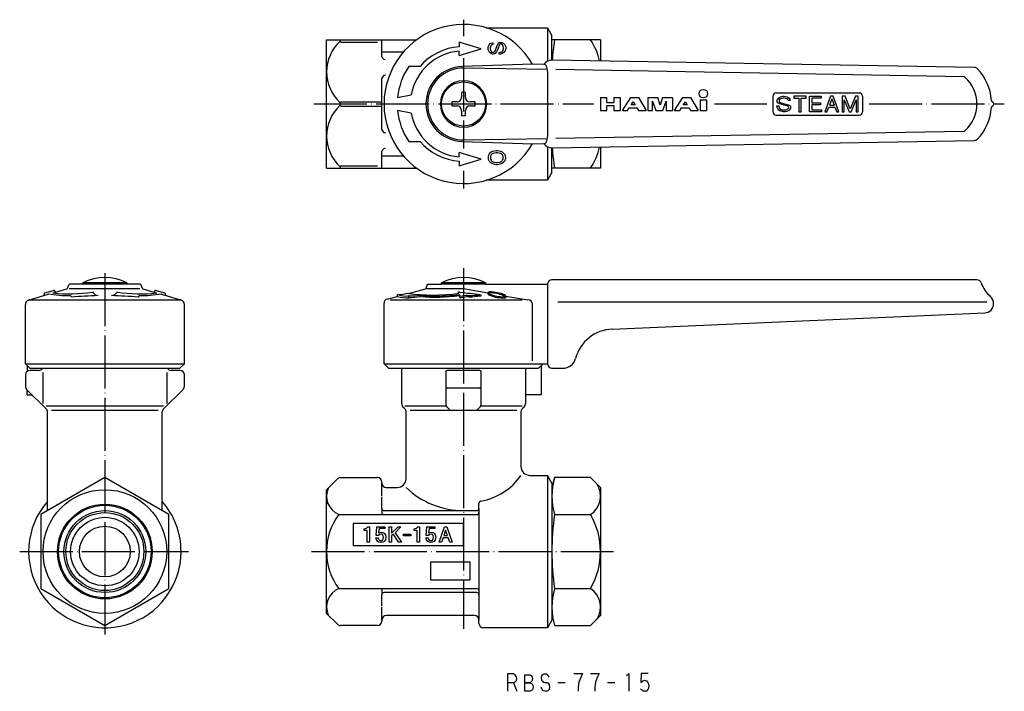
# Model space of a CAD drawing. Units: millimetres. Extents: x -100 to 122, y -32 to 120.
import ezdxf

# ---------------------------------------------------------------- set-up
doc = ezdxf.new("R2010")
doc.units = ezdxf.units.MM
doc.linetypes.add('DOT_CENTER', pattern=[14, 12, -1, 0, -1])
doc.linetypes.add('PHANTOM', pattern=[13, 10, -1, 0, -1, 0, -1])
doc.layers.add('1', color=7, linetype='Continuous')

msp = doc.modelspace()

# ---------------------------------------------------------------- linework, layer by layer
at = {"layer": '1', "color": 4, "linetype": 'DOT_CENTER'}
for p, q in [((0, 120.36), (0, 116.61)), ((0, 111.62), (0, 91.24)), ((-33.9, 101.29), (29.44, 101.29)), ((56.84, 101.29), (68.62, 101.29)), ((91.81, 101.29), (122.41, 101.29)), ((0, 86.18), (0, 82.2)), ((-81.19, 63.02), (-81.19, -18.77)), ((0, 64.14), (0, -17.45)), ((-100.47, 0), (-62.23, 0)), ((-34.38, 0), (33.92, 0))]:
    msp.add_line(p, q, dxfattribs=at)
at = {"layer": '1', "color": 3, "linetype": 'Continuous'}
for p, q in [((5.14, 118.54), (14.46, 118.54)), ((14.46, 118.54), (17.55, 118.54)), ((17.55, 118.54), (18.99, 118.54)), ((18.99, 118.54), (18.99, 110.95)), ((18.99, 118.54), (20, 116.79)), ((20, 111.21), (20, 116.79)), ((-31, 115.79), (-27.84, 115.79)), ((-31, 86.79), (-31, 115.79)), ((-27.84, 115.79), (-10.67, 115.79)), ((-27.84, 115.29), (-19.5, 115.29)), ((-18.5, 112.04), (-18.5, 115.79)), ((-1, 115.25), (-1, 114.25)), ((4, 113.75), (-1, 115.25)), ((-1, 112.25), (4, 113.75)), ((5.54, 113.99), (5.59, 114.23)), ((5.54, 113.75), (5.54, 113.99)), ((5.59, 113.51), (5.54, 113.75)), ((5.59, 114.23), (5.69, 114.51)), ((5.69, 114.51), (5.79, 114.71)), ((5.79, 114.71), (6.04, 114.95)), ((6.04, 114.95), (6.29, 115.07)), ((6.09, 114.23), (6.04, 113.99)), ((6.04, 113.99), (6.04, 113.79)), ((6.04, 113.79), (6.09, 113.55)), ((6.19, 114.47), (6.09, 114.23)), ((6.39, 114.67), (6.19, 114.47)), ((6.29, 115.07), (6.64, 115.15)), ((6.64, 114.75), (6.39, 114.67)), ((6.64, 115.15), (6.64, 114.75)), ((7.19, 113.35), (7.54, 114.31)), ((7.54, 114.31), (7.74, 114.79)), ((7.84, 113.95), (7.69, 113.51)), ((7.74, 114.79), (7.84, 114.99)), ((7.84, 114.99), (7.94, 115.11)), ((8.04, 114.55), (7.84, 113.95)), ((7.94, 115.11), (8.09, 115.19)), ((8.14, 114.75), (8.04, 114.55)), ((8.09, 115.19), (8.34, 115.23)), ((8.24, 114.83), (8.14, 114.75)), ((8.44, 114.87), (8.24, 114.83)), ((8.34, 115.23), (8.64, 115.19)), ((8.59, 114.83), (8.44, 114.87)), ((8.79, 114.71), (8.59, 114.83)), ((8.64, 115.19), (8.89, 115.11)), ((8.89, 114.55), (8.79, 114.71)), ((8.89, 115.11), (9.09, 114.99)), ((8.99, 114.31), (8.89, 114.55)), ((9.04, 113.99), (8.99, 114.31)), ((8.99, 113.55), (9.04, 113.79)), ((9.04, 113.79), (9.04, 113.99)), ((9.09, 114.99), (9.29, 114.79)), ((9.29, 114.79), (9.44, 114.51)), ((9.44, 114.51), (9.54, 114.19)), ((9.54, 113.83), (9.49, 113.63)), ((9.54, 114.19), (9.54, 113.91)), ((9.54, 113.91), (9.54, 113.83)), ((20.6, 115.79), (20, 115.79)), ((28.76, 115.79), (20.6, 115.79)), ((31, 115.79), (28.76, 115.79)), ((31, 115.79), (31, 111.02)), ((-13.65, 113.02), (-18.5, 113.02)), ((-1, 112.25), (-1, 113.25)), ((5.69, 113.27), (5.59, 113.51)), ((5.79, 113.11), (5.69, 113.27)), ((6.04, 112.87), (5.79, 113.11)), ((6.29, 112.71), (6.04, 112.87)), ((6.09, 113.55), (6.19, 113.31)), ((6.19, 113.31), (6.29, 113.19)), ((6.29, 113.19), (6.49, 113.03)), ((6.44, 112.63), (6.29, 112.71)), ((6.59, 112.59), (6.44, 112.63)), ((6.49, 113.03), (6.69, 112.99)), ((6.69, 112.59), (6.59, 112.59)), ((6.69, 112.99), (6.79, 112.99)), ((6.94, 112.63), (6.69, 112.59)), ((6.79, 112.99), (6.99, 113.07)), ((7.19, 112.75), (6.94, 112.63)), ((6.99, 113.07), (7.19, 113.35)), ((7.49, 113.11), (7.19, 112.75)), ((7.69, 113.51), (7.49, 113.11)), ((8.04, 112.95), (8.39, 112.99)), ((8.04, 112.55), (8.04, 112.95)), ((8.39, 112.59), (8.04, 112.55)), ((8.39, 112.99), (8.64, 113.07)), ((8.74, 112.71), (8.39, 112.59)), ((8.64, 113.07), (8.84, 113.23)), ((9.09, 112.91), (8.74, 112.71)), ((8.84, 113.23), (8.94, 113.39)), ((8.94, 113.39), (8.99, 113.55)), ((9.29, 113.11), (9.09, 112.91)), ((9.39, 113.31), (9.29, 113.11)), ((9.49, 113.63), (9.39, 113.31)), ((-9.84, 109.79), (-12.36, 109.79)), ((15.59, 110.29), (-0.27, 109.79)), ((18.97, 109.1), (0.14, 109.42)), ((18.2, 110.24), (15.59, 110.29)), ((115.64, 109.54), (20.09, 111.21)), ((-18.5, 101.29), (-18.5, 107.15)), ((19, 108.71), (19, 93.86)), ((113.25, 107.45), (20.88, 109.06)), ((-14.92, 102.79), (-11.82, 103.34)), ((-0.45, 103.9), (-0.45, 102.74)), ((0.45, 102.74), (0.45, 103.9)), ((31, 102.73), (31, 99.85)), ((31, 102.73), (32.44, 102.73)), ((32.44, 101.65), (32.44, 102.73)), ((34.03, 102.73), (34.03, 101.65)), ((34.03, 102.73), (35.47, 102.73)), ((35.47, 102.73), (35.47, 99.85)), ((35.97, 99.85), (37.85, 102.73)), ((37.85, 102.73), (39.58, 102.73)), ((39.58, 102.73), (41.31, 99.85)), ((41.74, 102.73), (41.74, 99.85)), ((41.74, 102.73), (43.97, 102.73)), ((44.51, 101), (43.97, 102.73)), ((45.05, 102.73), (44.51, 101)), ((45.05, 102.73), (47.29, 102.73)), ((47.29, 102.73), (47.29, 99.85)), ((47.79, 99.85), (49.67, 102.73)), ((49.67, 102.73), (51.4, 102.73)), ((51.4, 102.73), (53.13, 99.85)), ((70, 103.09), (70, 99.49)), ((70.7, 103.79), (89.6, 103.79)), ((71.11, 102.38), (71.3, 102.6)), ((71.3, 102.6), (71.57, 102.82)), ((71.57, 102.82), (71.76, 102.91)), ((71.76, 102.91), (72.04, 102.99)), ((72.08, 102.55), (71.81, 102.47)), ((72.04, 102.99), (72.31, 103.04)), ((72.36, 102.6), (72.08, 102.55)), ((72.31, 103.04), (72.59, 103.04)), ((72.59, 102.6), (72.36, 102.6)), ((72.59, 103.04), (72.87, 102.99)), ((72.87, 102.55), (72.59, 102.6)), ((72.87, 102.99), (73.19, 102.91)), ((73.15, 102.47), (72.87, 102.55)), ((73.19, 102.91), (73.42, 102.82)), ((73.42, 102.82), (73.7, 102.6)), ((73.7, 102.6), (73.84, 102.38)), ((77.59, 103.04), (74.77, 103.04)), ((74.77, 103.04), (74.77, 102.6)), ((74.77, 102.6), (75.92, 102.6)), ((75.92, 102.6), (75.92, 99.51)), ((76.43, 99.51), (76.43, 102.6)), ((76.43, 102.6), (77.59, 102.6)), ((77.59, 102.6), (77.59, 103.04)), ((78.33, 99.51), (78.33, 103.04)), ((78.33, 103.04), (80.96, 103.04)), ((80.96, 102.6), (78.84, 102.6)), ((78.84, 102.6), (78.84, 101.54)), ((80.96, 103.04), (80.96, 102.6)), ((83.09, 103.04), (81.75, 99.51)), ((83.64, 103.04), (83.09, 103.04)), ((84.99, 99.51), (83.64, 103.04)), ((86.37, 103.04), (85.73, 103.04)), ((85.73, 103.04), (85.73, 99.51)), ((87.53, 100.22), (86.37, 103.04)), ((88.69, 103.04), (87.53, 100.22)), ((89.33, 103.04), (88.69, 103.04)), ((89.33, 99.51), (89.33, 103.04)), ((90.3, 103.09), (90.3, 99.49)), ((-27.84, 101.79), (-18.5, 101.79)), ((-27.84, 100.79), (-18.5, 100.79)), ((-18.5, 95.43), (-18.5, 101.29)), ((-1.45, 101.74), (-2.61, 101.74)), ((-2.61, 100.84), (-1.45, 100.84)), ((2.61, 101.74), (1.45, 101.74)), ((1.45, 100.84), (2.61, 100.84)), ((32.44, 101.65), (34.03, 101.65)), ((32.44, 99.85), (32.44, 100.93)), ((32.44, 100.93), (34.03, 100.93)), ((34.03, 100.93), (34.03, 99.85)), ((37.13, 99.85), (37.5, 100.42)), ((37.5, 100.42), (39.23, 100.42)), ((37.92, 101.07), (38.4, 101.81)), ((38.84, 101.07), (37.92, 101.07)), ((38.4, 101.81), (38.84, 101.07)), ((39.23, 100.42), (39.58, 99.85)), ((42.75, 99.85), (42.75, 101.94)), ((42.75, 101.94), (43.54, 99.85)), ((45.13, 99.85), (45.85, 101.94)), ((45.85, 101.94), (45.85, 99.85)), ((48.95, 99.85), (49.32, 100.42)), ((49.32, 100.42), (51.05, 100.42)), ((49.74, 101.07), (50.22, 101.81)), ((50.66, 101.07), (49.74, 101.07)), ((50.22, 101.81), (50.66, 101.07)), ((51.05, 100.42), (51.4, 99.85)), ((53.56, 102.23), (53.56, 99.85)), ((53.56, 102.23), (55, 102.23)), ((55, 102.23), (55, 99.85)), ((70.97, 100.53), (70.93, 100.84)), ((70.93, 100.84), (71.39, 100.84)), ((70.97, 102.11), (71.02, 102.24)), ((70.97, 102.02), (70.97, 102.11)), ((71.02, 101.8), (70.97, 102.02)), ((71.11, 100.22), (70.97, 100.53)), ((71.02, 102.24), (71.11, 102.38)), ((71.16, 101.58), (71.02, 101.8)), ((71.57, 101.32), (71.16, 101.58)), ((71.39, 100.84), (71.44, 100.53)), ((71.48, 102.2), (71.44, 102.02)), ((71.44, 102.02), (71.44, 101.94)), ((71.44, 101.94), (71.53, 101.76)), ((71.44, 100.53), (71.53, 100.31)), ((71.67, 102.38), (71.48, 102.2)), ((71.53, 101.76), (71.85, 101.58)), ((71.53, 100.31), (71.71, 100.13)), ((72.04, 101.14), (71.57, 101.32)), ((71.81, 102.47), (71.67, 102.38)), ((71.85, 101.58), (72.96, 101.28)), ((72.55, 101.01), (72.04, 101.14)), ((73.24, 100.84), (72.55, 101.01)), ((72.96, 101.28), (73.52, 101.1)), ((73.38, 102.29), (73.15, 102.47)), ((73.47, 100.75), (73.24, 100.84)), ((73.47, 102.07), (73.38, 102.29)), ((73.42, 100.17), (73.56, 100.35)), ((73.93, 102.07), (73.47, 102.07)), ((73.56, 100.66), (73.47, 100.75)), ((73.52, 101.1), (73.75, 101.01)), ((73.61, 100.48), (73.56, 100.66)), ((73.56, 100.35), (73.61, 100.48)), ((73.75, 101.01), (73.89, 100.92)), ((73.84, 102.38), (73.93, 102.07)), ((73.89, 100.92), (73.98, 100.79)), ((73.98, 100.31), (73.89, 100.09)), ((73.98, 100.79), (74.03, 100.57)), ((74.03, 100.57), (73.98, 100.31)), ((78.84, 101.54), (80.78, 101.54)), ((80.78, 101.1), (78.84, 101.1)), ((78.84, 101.1), (78.84, 99.95)), ((80.78, 101.54), (80.78, 101.1)), ((82.26, 99.51), (82.67, 100.57)), ((82.67, 100.57), (84.06, 100.57)), ((83.37, 102.42), (82.81, 101.01)), ((82.81, 101.01), (83.97, 101.01)), ((83.97, 101.01), (83.37, 102.42)), ((84.06, 100.57), (84.48, 99.51)), ((86.19, 99.51), (86.19, 102.24)), ((86.19, 102.24), (87.3, 99.51)), ((87.76, 99.51), (88.87, 102.24)), ((88.87, 102.24), (88.87, 99.51)), ((-11.82, 99.24), (-14.92, 99.79)), ((-0.45, 99.84), (-0.45, 98.68)), ((0.45, 98.68), (0.45, 99.84)), ((31, 99.85), (32.44, 99.85)), ((34.03, 99.85), (35.47, 99.85)), ((35.97, 99.85), (37.13, 99.85)), ((39.58, 99.85), (41.31, 99.85)), ((41.74, 99.85), (42.75, 99.85)), ((43.54, 99.85), (45.13, 99.85)), ((45.85, 99.85), (47.29, 99.85)), ((47.79, 99.85), (48.95, 99.85)), ((51.4, 99.85), (53.13, 99.85)), ((53.56, 99.85), (55, 99.85)), ((70.7, 98.79), (89.6, 98.79)), ((71.34, 99.91), (71.11, 100.22)), ((71.57, 99.73), (71.34, 99.91)), ((71.81, 99.65), (71.57, 99.73)), ((71.71, 100.13), (71.9, 100.04)), ((72.18, 99.56), (71.81, 99.65)), ((71.9, 100.04), (72.08, 100)), ((72.08, 100), (72.36, 99.95)), ((72.41, 99.51), (72.18, 99.56)), ((72.36, 99.95), (72.59, 99.95)), ((72.5, 99.51), (72.41, 99.51)), ((72.82, 99.51), (72.5, 99.51)), ((72.59, 99.95), (72.96, 100)), ((73.19, 99.6), (72.82, 99.51)), ((72.96, 100), (73.24, 100.09)), ((73.52, 99.73), (73.19, 99.6)), ((73.24, 100.09), (73.42, 100.17)), ((73.75, 99.91), (73.52, 99.73)), ((73.89, 100.09), (73.75, 99.91)), ((75.92, 99.51), (76.43, 99.51)), ((81.01, 99.51), (78.33, 99.51)), ((78.84, 99.95), (81.01, 99.95)), ((81.01, 99.95), (81.01, 99.51)), ((81.75, 99.51), (82.26, 99.51)), ((84.48, 99.51), (84.99, 99.51)), ((85.73, 99.51), (86.19, 99.51)), ((87.3, 99.51), (87.76, 99.51)), ((88.87, 99.51), (89.33, 99.51)), ((20.88, 93.52), (113.25, 95.13)), ((-12.36, 92.79), (-9.84, 92.79)), ((-0.27, 92.79), (15.59, 92.29)), ((0.14, 93.15), (18.97, 93.48)), ((15.59, 92.29), (18.2, 92.34)), ((18.99, 91.63), (18.99, 84.04)), ((20.09, 91.37), (115.64, 93.04)), ((31, 91.56), (31, 86.79)), ((-18.5, 86.79), (-18.5, 90.54)), ((-18.5, 89.55), (-13.65, 89.55)), ((-1, 89.33), (-1, 90.33)), ((4, 88.83), (-1, 90.33)), ((5.59, 89.51), (5.54, 89.27)), ((5.54, 89.27), (5.54, 89.03)), ((5.69, 89.79), (5.59, 89.51)), ((5.79, 89.99), (5.69, 89.79)), ((5.99, 90.19), (5.79, 89.99)), ((6.24, 90.35), (5.99, 90.19)), ((6.14, 89.51), (6.09, 89.27)), ((6.09, 89.27), (6.09, 89.03)), ((6.24, 89.75), (6.14, 89.51)), ((6.59, 90.51), (6.24, 90.35)), ((6.34, 89.87), (6.24, 89.75)), ((6.49, 89.99), (6.34, 89.87)), ((6.74, 90.11), (6.49, 89.99)), ((7.04, 90.63), (6.59, 90.51)), ((7.04, 90.19), (6.74, 90.11)), ((7.39, 90.67), (7.04, 90.63)), ((7.39, 90.23), (7.04, 90.19)), ((7.69, 90.67), (7.39, 90.67)), ((7.69, 90.23), (7.39, 90.23)), ((8.04, 90.63), (7.69, 90.67)), ((8.04, 90.19), (7.69, 90.23)), ((8.49, 90.51), (8.04, 90.63)), ((8.34, 90.11), (8.04, 90.19)), ((8.59, 89.99), (8.34, 90.11)), ((8.79, 90.35), (8.49, 90.51)), ((8.74, 89.87), (8.59, 89.99)), ((8.84, 89.75), (8.74, 89.87)), ((9.04, 90.19), (8.79, 90.35)), ((8.94, 89.51), (8.84, 89.75)), ((8.99, 89.27), (8.94, 89.51)), ((8.99, 89.03), (8.99, 89.27)), ((9.29, 89.95), (9.04, 90.19)), ((9.39, 89.79), (9.29, 89.95)), ((9.49, 89.51), (9.39, 89.79)), ((9.54, 89.27), (9.49, 89.51)), ((9.54, 89.03), (9.54, 89.27)), ((20, 85.79), (20, 91.37)), ((-27.84, 87.29), (-19.5, 87.29)), ((-1, 87.33), (4, 88.83)), ((-1, 88.33), (-1, 87.33)), ((5.54, 89.03), (5.59, 88.79)), ((5.59, 88.79), (5.69, 88.51)), ((5.69, 88.51), (5.79, 88.35)), ((5.79, 88.35), (6.04, 88.11)), ((6.04, 88.11), (6.29, 87.95)), ((6.09, 89.03), (6.14, 88.79)), ((6.14, 88.79), (6.24, 88.55)), ((6.24, 88.55), (6.34, 88.43)), ((6.29, 87.95), (6.59, 87.79)), ((6.34, 88.43), (6.49, 88.31)), ((6.49, 88.31), (6.74, 88.19)), ((6.59, 87.79), (7.04, 87.67)), ((6.74, 88.19), (7.04, 88.11)), ((7.04, 88.11), (7.39, 88.07)), ((7.04, 87.67), (7.39, 87.63)), ((7.39, 88.07), (7.69, 88.07)), ((7.39, 87.63), (7.69, 87.63)), ((7.69, 88.07), (8.04, 88.11)), ((7.69, 87.63), (8.04, 87.67)), ((8.04, 88.11), (8.34, 88.19)), ((8.04, 87.67), (8.49, 87.79)), ((8.34, 88.19), (8.59, 88.31)), ((8.49, 87.79), (8.79, 87.95)), ((8.59, 88.31), (8.74, 88.43)), ((8.74, 88.43), (8.84, 88.55)), ((8.79, 87.95), (9.04, 88.11)), ((8.84, 88.55), (8.94, 88.79)), ((8.94, 88.79), (8.99, 89.03)), ((9.04, 88.11), (9.29, 88.35)), ((9.29, 88.35), (9.39, 88.51)), ((9.39, 88.51), (9.49, 88.79)), ((9.49, 88.79), (9.54, 89.03)), ((-31, 86.79), (-10.67, 86.79)), ((20, 85.79), (18.99, 84.04)), ((28.76, 86.79), (20, 86.79)), ((31, 86.79), (28.76, 86.79)), ((18.99, 84.04), (5.14, 84.04)), ((-89.66, 59.59), (-89.37, 60.37)), ((-73.19, 60.5), (-89.19, 60.5)), ((-76.19, 60.8), (-86.19, 60.8)), ((-86.19, 60.5), (-86.19, 60.8)), ((-76.19, 60.8), (-76.19, 60.5)), ((-73.01, 60.37), (-72.73, 59.59)), ((-8.46, 59.6), (-8.14, 60.5)), ((-8.14, 60.5), (-5, 60.5)), ((5, 60.8), (-5, 60.8)), ((-5, 60.5), (-5, 60.8)), ((5, 60.5), (-5, 60.5)), ((5, 60.8), (5, 60.5)), ((5, 60.5), (19, 60.5)), ((19, 60.5), (19, 42.5)), ((116.21, 61.5), (20, 61.5)), ((-94.94, 58.27), (-94.91, 58.17)), ((-94.8, 58.52), (-92.78, 59.11)), ((-92.54, 58.98), (-92.51, 58.88)), ((-92.26, 58.74), (-89.79, 59.47)), ((-89.29, 59.5), (-73.29, 59.5)), ((-72.59, 59.47), (-70.12, 58.74)), ((-69.87, 58.88), (-69.85, 58.98)), ((-69.6, 59.11), (-67.58, 58.52)), ((-67.47, 58.17), (-67.45, 58.27)), ((-12.49, 58.43), (-8.6, 59.47)), ((-9.84, 58.04), (-9.84, 57.74)), ((-8.37, 59.5), (0, 59.5)), ((-1.2, 58.8), (-1.2, 58.49)), ((-1.2, 58.49), (-1.17, 58.43)), ((-0.95, 58.17), (-0.95, 57.94)), ((0, 59.5), (5.5, 58.54)), ((3.88, 58.05), (3.68, 58.08)), ((-99.19, 42.5), (-99.19, 55.95)), ((-98.47, 56.91), (-95.04, 57.92)), ((-98.19, 56.95), (-64.19, 56.95)), ((-67.34, 57.92), (-63.91, 56.91)), ((-63.19, 42.5), (-63.19, 55.95)), ((-18, 42.5), (-18, 56.19)), ((-17.26, 57.15), (-15, 57.76)), ((-16.64, 56.95), (13.28, 56.95)), ((-12.36, 57.46), (-12.36, 57.91)), ((-0.74, 57.33), (-0.74, 57.71)), ((9.6, 57.82), (14.59, 56.95)), ((15.59, 43.13), (15.59, 55.95)), ((21.38, 56.5), (118.42, 56.5)), ((33.65, 50.34), (118, 54.02)), ((-99.19, 42.5), (-63.19, 42.5)), ((-98.19, 41.5), (-99.19, 42.5)), ((-64.19, 41.5), (-63.19, 42.5)), ((-18, 42.5), (18, 42.5)), ((-17, 41.5), (-18, 42.5)), ((17, 41.5), (18, 42.5)), ((18, 42.5), (19, 42.5)), ((-98.74, 42.05), (-98.74, 40.84)), ((-98.19, 41.5), (-64.19, 41.5)), ((-96.19, 41), (-98.19, 41)), ((-95.19, 33.54), (-95.19, 40.54)), ((-67.19, 40.54), (-67.19, 33.54)), ((-64.19, 41), (-66.19, 41)), ((-17, 41.5), (17, 41.5)), ((-14, 33.41), (-14, 41.5)), ((-4, 40.7), (-4, 33.41)), ((3.7, 41), (-3.7, 41)), ((4, 33.41), (4, 40.7)), ((14, 41.5), (14, 33.41)), ((17.55, 42.05), (17.55, 35.5)), ((20, 41.5), (22.47, 41.5)), ((-99.19, 40), (-99.19, 37.41)), ((-63.19, 37.41), (-63.19, 40)), ((-98.9, 36.71), (-94.48, 32.29)), ((-98.74, 35.5), (-98.74, 36.55)), ((-67.9, 32.29), (-63.48, 36.71)), ((3.7, 37), (-3.7, 37)), ((-98.74, 35.5), (-97.69, 35.5)), ((17.55, 35.5), (14, 35.5)), ((-94.48, 33), (-67.9, 33)), ((-94.19, 9.27), (-94.19, 31.59)), ((-93.29, 32), (-69.09, 32)), ((-68.19, 9.27), (-68.19, 31.59)), ((-13.29, 32.29), (-13.71, 32.71)), ((-13.29, 33), (-3.91, 33)), ((-13, 16.5), (-13, 31.59)), ((-12.1, 32), (12.1, 32)), ((-3.29, 32.29), (-3.71, 32.71)), ((3.71, 32.71), (3.29, 32.29)), ((3.91, 33), (13.29, 33)), ((13, 31.59), (13, 19.25)), ((13.71, 32.71), (13.29, 32.29)), ((-81.19, 16.74), (-95.69, 8.37)), ((-66.69, 8.37), (-81.19, 16.74)), ((-28.55, 16.45), (-31, 14)), ((-27.84, 16.74), (-19.5, 16.74)), ((-18.5, 15.74), (-18.5, 15.5)), ((15, 17.25), (18.99, 17.25)), ((18.99, 17.25), (18.99, -17.25)), ((20, 15.5), (18.99, 17.25)), ((20.6, 16.74), (20, 14.5)), ((28.76, 16.74), (20.6, 16.74)), ((31, 14.5), (28.76, 16.74)), ((-31, 14), (-31, 10.72)), ((-31, -14), (-31, 14)), ((-18.5, 12.56), (-18.5, 15.5)), ((-17.5, 14.5), (-15, 14.5)), ((20, 15.5), (20, 14.5)), ((20, 14.5), (20, -15.5)), ((31, 14.5), (31, -14.5)), ((-18.5, 9.77), (-18.5, 12.34)), ((-18.5, 9.77), (-18.5, 8.87)), ((-18, 9.27), (-0.5, 9.27)), ((0, 9.27), (3, 9.27)), ((3.5, 9.77), (3.5, 10.91)), ((3.5, 9.77), (3.5, -15.5)), ((-95.69, 8.37), (-95.69, -8.37)), ((-66.69, -8.37), (-66.69, 8.37)), ((-28.26, 8.37), (-18.5, 8.37)), ((-18.5, 8.37), (3, 8.37)), ((20.6, 8.37), (28.76, 8.37)), ((-25, 6.37), (-25, 1.37)), ((0, 6.37), (-25, 6.37)), ((-22.49, 5.16), (-21.93, 5.28)), ((-22.49, 4.79), (-22.49, 5.16)), ((-21.82, 4.79), (-22.49, 4.79)), ((-21.93, 5.28), (-21.68, 5.62)), ((-21.82, 2.12), (-21.82, 4.79)), ((-21.68, 5.62), (-21.3, 5.62)), ((-21.3, 5.62), (-21.3, 2.12)), ((-19.79, 3.67), (-19.64, 5.62)), ((-19.64, 5.62), (-17.8, 5.62)), ((-19.12, 5.19), (-19.22, 4.22)), ((-17.8, 5.19), (-19.12, 5.19)), ((-17.8, 5.62), (-17.8, 5.19)), ((-16.85, 2.12), (-16.85, 5.62)), ((-16.85, 5.62), (-16.31, 5.62)), ((-16.31, 5.62), (-16.31, 4.15)), ((-16.31, 4.15), (-14.82, 5.62)), ((-14.19, 5.62), (-15.51, 4.26)), ((-14.82, 5.62), (-14.19, 5.62)), ((-11.19, 5.16), (-10.62, 5.28)), ((-11.19, 4.79), (-11.19, 5.16)), ((-10.52, 4.79), (-11.19, 4.79)), ((-10.62, 5.28), (-10.37, 5.62)), ((-10.52, 2.12), (-10.52, 4.79)), ((-10.37, 5.62), (-9.99, 5.62)), ((-9.99, 5.62), (-9.99, 2.12)), ((-8.48, 3.67), (-8.34, 5.62)), ((-8.34, 5.62), (-6.49, 5.62)), ((-7.81, 5.19), (-7.92, 4.22)), ((-6.49, 5.19), (-7.81, 5.19)), ((-6.49, 5.62), (-6.49, 5.19)), ((-5.55, 2.12), (-4.33, 5.62)), ((-4.06, 4.82), (-4.43, 3.6)), ((-4.33, 5.62), (-3.76, 5.62)), ((-3.66, 3.6), (-4.06, 4.82)), ((-3.76, 5.62), (-2.55, 2.12)), ((0, 1.37), (0, 6.37)), ((-19.68, 2.63), (-19.83, 3.13)), ((-19.83, 3.13), (-19.29, 3.13)), ((-19.26, 3.67), (-19.79, 3.67)), ((-19.41, 2.28), (-19.68, 2.63)), ((-19.12, 2.14), (-19.41, 2.28)), ((-19.29, 3.13), (-19.22, 2.79)), ((-19.08, 3.89), (-19.26, 3.67)), ((-19.22, 4.22), (-18.93, 4.33)), ((-19.22, 2.79), (-19.05, 2.58)), ((-18.74, 3.97), (-19.08, 3.89)), ((-19.05, 2.58), (-18.91, 2.49)), ((-18.93, 4.33), (-18.59, 4.38)), ((-18.91, 2.49), (-18.72, 2.47)), ((-18.53, 3.94), (-18.74, 3.97)), ((-18.72, 2.47), (-18.51, 2.51)), ((-18.59, 4.38), (-18.26, 4.31)), ((-18.34, 3.83), (-18.53, 3.94)), ((-18.51, 2.51), (-18.34, 2.61)), ((-18.19, 3.58), (-18.34, 3.83)), ((-18.34, 2.61), (-18.19, 2.86)), ((-17.94, 2.31), (-18.3, 2.15)), ((-18.26, 4.31), (-17.94, 4.15)), ((-18.13, 3.25), (-18.19, 3.58)), ((-18.19, 2.86), (-18.13, 3.25)), ((-17.94, 4.15), (-17.69, 3.76)), ((-17.69, 2.68), (-17.94, 2.31)), ((-17.69, 3.76), (-17.59, 3.25)), ((-17.59, 3.25), (-17.69, 2.68)), ((-15.89, 3.92), (-16.31, 3.53)), ((-16.31, 3.53), (-16.31, 2.12)), ((-14.69, 2.12), (-15.89, 3.92)), ((-15.51, 4.26), (-14.04, 2.12)), ((-13.56, 3.53), (-13.56, 3.97)), ((-13.56, 3.97), (-11.94, 3.97)), ((-11.94, 3.53), (-13.56, 3.53)), ((-11.94, 3.97), (-11.94, 3.53)), ((-8.38, 2.63), (-8.52, 3.13)), ((-8.52, 3.13), (-7.98, 3.13)), ((-7.96, 3.67), (-8.48, 3.67)), ((-8.11, 2.28), (-8.38, 2.63)), ((-7.81, 2.14), (-8.11, 2.28)), ((-7.98, 3.13), (-7.92, 2.79)), ((-7.77, 3.89), (-7.96, 3.67)), ((-7.92, 4.22), (-7.62, 4.33)), ((-7.92, 2.79), (-7.75, 2.58)), ((-7.43, 3.97), (-7.77, 3.89)), ((-7.75, 2.58), (-7.6, 2.49)), ((-7.62, 4.33), (-7.29, 4.38)), ((-7.6, 2.49), (-7.41, 2.47)), ((-7.22, 3.94), (-7.43, 3.97)), ((-7.41, 2.47), (-7.2, 2.51)), ((-7.29, 4.38), (-6.95, 4.31)), ((-7.04, 3.83), (-7.22, 3.94)), ((-7.2, 2.51), (-7.04, 2.61)), ((-6.89, 3.58), (-7.04, 3.83)), ((-7.04, 2.61), (-6.89, 2.86)), ((-6.64, 2.31), (-6.99, 2.15)), ((-6.95, 4.31), (-6.64, 4.15)), ((-6.83, 3.25), (-6.89, 3.58)), ((-6.89, 2.86), (-6.83, 3.25)), ((-6.64, 4.15), (-6.39, 3.76)), ((-6.39, 2.68), (-6.64, 2.31)), ((-6.39, 3.76), (-6.28, 3.25)), ((-6.28, 3.25), (-6.39, 2.68)), ((-4.58, 3.14), (-4.96, 2.12)), ((-3.51, 3.14), (-4.58, 3.14)), ((-4.43, 3.6), (-3.66, 3.6)), ((-3.13, 2.12), (-3.51, 3.14)), ((-25, 1.37), (0, 1.37)), ((-21.3, 2.12), (-21.82, 2.12)), ((-18.72, 2.08), (-19.12, 2.14)), ((-18.3, 2.15), (-18.72, 2.08)), ((-16.31, 2.12), (-16.85, 2.12)), ((-14.04, 2.12), (-14.69, 2.12)), ((-9.99, 2.12), (-10.52, 2.12)), ((-7.41, 2.08), (-7.81, 2.14)), ((-6.99, 2.15), (-7.41, 2.08)), ((-4.96, 2.12), (-5.55, 2.12)), ((-2.55, 2.12), (-3.13, 2.12)), ((-7.5, -2.37), (-7.5, -6.37)), ((1.5, -2.37), (-7.5, -2.37)), ((1.5, -6.37), (1.5, -2.37)), ((-7.5, -6.37), (1.5, -6.37)), ((-95.69, -8.37), (-81.19, -16.74)), ((-81.19, -16.74), (-66.69, -8.37)), ((-28.26, -8.37), (3, -8.37)), ((-18.5, -8.87), (-18.5, -9.77)), ((20.6, -8.37), (28.76, -8.37)), ((-18.5, -12.34), (-18.5, -9.77)), ((3, -9.27), (-18, -9.27)), ((-18.5, -15.5), (-18.5, -12.56)), ((-31, -14), (-28.55, -16.45)), ((-18.5, -15.5), (-18.5, -15.74)), ((2.5, -14.5), (-17.5, -14.5)), ((3.5, -16.25), (3.5, -15.5)), ((20, -15.5), (18.99, -17.25)), ((28.76, -16.74), (31, -14.5)), ((-19.5, -16.74), (-27.84, -16.74)), ((18.99, -17.25), (4.5, -17.25)), ((20.6, -16.74), (28.76, -16.74)), ((10.04, -27.62), (11.32, -27.62)), ((10.04, -29.72), (10.04, -27.62)), ((11.32, -27.62), (11.64, -27.92)), ((11.64, -27.92), (11.88, -28.32)), ((11.88, -28.32), (11.96, -28.72)), ((11.96, -28.72), (11.88, -29.22)), ((13.88, -31.62), (13.88, -27.92)), ((13.88, -27.92), (15.08, -27.92)), ((15.08, -27.92), (15.48, -28.12)), ((15.48, -28.12), (15.64, -28.82)), ((15.64, -28.82), (15.48, -29.32)), ((17.64, -28.12), (17.56, -28.52)), ((17.56, -28.52), (17.64, -29.12)), ((17.96, -27.92), (17.64, -28.12)), ((18.12, -27.72), (17.96, -27.92)), ((18.44, -27.72), (18.12, -27.72)), ((18.84, -27.72), (18.44, -27.72)), ((19.16, -28.02), (18.84, -27.72)), ((19.4, -28.42), (19.16, -28.02)), ((25, -27.62), (26.92, -27.62)), ((26.52, -28.52), (26.12, -29.52)), ((26.92, -27.62), (26.52, -28.52)), ((28.76, -27.62), (30.68, -27.62)), ((30.28, -28.52), (29.88, -29.52)), ((30.68, -27.62), (30.28, -28.52)), ((36.92, -28.02), (37.4, -27.62)), ((37.4, -27.62), (37.4, -31.62)), ((40.2, -27.62), (40.12, -29.62)), ((41.8, -27.62), (40.2, -27.62)), ((10.04, -31.62), (10.04, -29.72)), ((11.32, -29.72), (10.04, -29.72)), ((11.64, -29.52), (11.32, -29.72)), ((11.32, -29.72), (12.04, -31.62)), ((11.88, -29.22), (11.64, -29.52)), ((15.08, -29.72), (13.88, -29.72)), ((13.88, -29.72), (15.08, -29.72)), ((15.48, -29.32), (15.08, -29.72)), ((15.08, -29.72), (15.64, -30.02)), ((15.64, -30.02), (15.8, -30.72)), ((15.8, -30.72), (15.64, -31.32)), ((17.8, -31.22), (17.56, -30.72)), ((17.64, -29.12), (17.88, -29.32)), ((17.88, -29.32), (18.04, -29.52)), ((18.04, -29.52), (18.44, -29.62)), ((18.44, -29.62), (18.84, -29.62)), ((18.84, -29.62), (19.08, -29.72)), ((19.08, -29.72), (19.4, -30.12)), ((19.4, -30.12), (19.48, -30.72)), ((19.48, -30.72), (19.4, -31.22)), ((21.32, -29.62), (23, -29.62)), ((26.12, -29.52), (25.96, -30.72)), ((25.96, -30.72), (25.96, -31.62)), ((29.88, -29.52), (29.72, -30.72)), ((29.72, -30.72), (29.72, -31.62)), ((32.6, -29.62), (34.28, -29.62)), ((40.36, -31.32), (40.04, -31.12)), ((40.12, -29.62), (40.6, -29.22)), ((40.6, -29.22), (41, -29.12)), ((41, -29.12), (41.4, -29.22)), ((41.4, -29.22), (41.64, -29.52)), ((41.64, -29.52), (41.8, -29.72)), ((41.8, -31.12), (41.64, -31.32)), ((41.8, -29.72), (41.96, -30.42)), ((41.96, -30.42), (41.8, -31.12)), ((15.08, -31.62), (13.88, -31.62)), ((15.64, -31.32), (15.08, -31.62)), ((18.04, -31.52), (17.8, -31.22)), ((18.44, -31.62), (18.04, -31.52)), ((18.84, -31.62), (18.44, -31.62)), ((19.08, -31.52), (18.84, -31.62)), ((19.4, -31.22), (19.08, -31.52)), ((40.68, -31.62), (40.36, -31.32)), ((41.08, -31.62), (40.68, -31.62)), ((41.4, -31.62), (41.08, -31.62)), ((41.64, -31.32), (41.4, -31.62))]:
    msp.add_line(p, q, dxfattribs=at)
at = {"layer": '1', "color": 3, "linetype": 'PHANTOM'}
msp.add_line((20, 14.5), (20, -15.5), dxfattribs=at)
at = {"layer": '1', "color": 3, "linetype": 'Continuous'}
for centre, radius in [((0, 101.29), 5), ((54.28, 103.63), 0.973), ((-81.19, 0), 14), ((-81.19, 0), 10.72), ((-81.19, 0), 10.47), ((-81.19, 0), 9.27), ((-81.19, 0), 8.82), ((-81.19, 0), 7.75), ((-81.19, 0), 5.75)]:
    msp.add_circle(centre, radius, dxfattribs=at)
for centre, radius, start, end in [((0, 101.29), 18, 30, 330), ((-21.6, 108.54), 9.4, 132.9337, 227.0663), ((-28.34, 115.79), 0.5, 312.9337, 0), ((0, 101.29), 13, 94.4117, 139.1678), ((64.03, 108.54), 44.03, 170.5216, 176.5209), ((18.16, 108.54), 12.84, 11.1629, 34.3842), ((-17.53, 112.3), 1, 194.7253, 256.7216), ((0, 101.29), 12, 94.7802, 170.1796), ((0, 101.29), 15, 145.4819, 174.2608), ((0, 101.29), 8.5, 91.8214, 180), ((0, 101.29), 8.14, 89, 180), ((20.05, 108.96), 2.25, 89, 145.2181), ((18.19, 109.62), 0.627, 23.4556, 89), ((16.1, 108.71), 2.9, 0, 23.4556), ((115.63, 108.54), 1, 43.5628, 89), ((108, 101.29), 11.53, 4.0796, 43.5628), ((-17.57, 106.78), 1, 96.0582, 157.8093), ((113.24, 106.95), 0.5, 47.221, 89), ((108, 101.29), 8.21, 312.779, 47.221), ((0, 101.29), 5.25, 0, 180), ((-1.45, 102.74), 1, 270, 0), ((0, 101.29), 2.65, 80.1286, 99.8714), ((1.45, 102.74), 1, 180, 270), ((70.7, 103.09), 0.7, 90, 180), ((89.6, 103.09), 0.7, 0, 90), ((-21.6, 94.04), 9.4, 132.9337, 227.0663), ((-28.34, 101.29), 0.5, 0, 47.0663), ((-28.34, 101.29), 0.5, 312.9337, 0), ((0, 101.29), 8.5, 180, 268.1786), ((0, 101.29), 8.14, 180, 271), ((0, 101.29), 5.25, 180, 0), ((0, 101.29), 2.65, 170.1286, 189.8714), ((-1.45, 99.84), 1, 0, 90), ((1.45, 99.84), 1, 90, 180), ((0, 101.29), 2.65, 0, 9.8714), ((0, 101.29), 2.65, 350.1286, 0), ((108, 101.29), 11.53, 316.4372, 355.9204), ((120, 102.15), 0.504, 184.0796, 241.0616), ((120, 100.43), 0.504, 118.9384, 175.9204), ((119.53, 101.29), 0.474, 298.9384, 61.0616), ((0, 101.29), 15, 185.7392, 214.5181), ((0, 101.29), 12, 189.8204, 265.2198), ((0, 101.29), 2.65, 260.1286, 279.8714), ((70.7, 99.49), 0.7, 180, 270), ((89.6, 99.49), 0.7, 270, 0), ((-17.57, 95.8), 1, 202.1907, 263.9418), ((16.1, 93.86), 2.9, 336.5444, 0), ((113.24, 95.63), 0.5, 271, 312.779), ((0, 101.29), 13, 220.8322, 265.5883), ((18.19, 92.96), 0.627, 271, 336.5444), ((20.05, 93.62), 2.25, 214.7819, 271), ((18.16, 94.04), 12.84, 325.6158, 348.8371), ((115.63, 94.04), 1, 271, 316.4372), ((-17.53, 90.28), 1, 103.2784, 165.2747), ((64.03, 94.04), 44.03, 183.4791, 189.4784), ((-28.34, 86.79), 0.5, 0, 47.0663), ((-89.19, 60.3), 0.2, 90, 160), ((-81.19, 50.98), 11.02, 63.0071, 116.9929), ((-73.19, 60.3), 0.2, 20, 90), ((0, 50.98), 11.02, 63.0071, 116.9929), ((20, 60.5), 1, 90, 180), ((116.21, 60.5), 1, 20, 90), ((124.53, 63.53), 7.85, 200, 228.2418), ((-99.95, 73.15), 16, 287.844, 291.9818), ((-95.1, 58.12), 0.2, 286.4085, 16.4085), ((-94.74, 58.32), 0.2, 106.4085, 196.4085), ((-89.09, 88.21), 30.28, 260.7537, 270), ((-89.24, 90.31), 32, 263.305, 279.3966), ((-94.87, 66.3), 8, 283.7307, 289.0864), ((-92.73, 58.92), 0.2, 16.4085, 106.4085), ((-92.32, 58.94), 0.2, 196.4085, 286.4085), ((-89.84, 59.66), 0.2, 286.4085, 340), ((-82.39, 59.9), 2, 215.3609, 261.3383), ((-79.99, 59.9), 2, 278.6617, 324.6391), ((-73.14, 90.31), 32, 260.6034, 276.695), ((-73.29, 88.21), 30.28, 270, 279.2463), ((-72.54, 59.66), 0.2, 200, 253.5915), ((-70.07, 58.94), 0.2, 253.5915, 343.5915), ((-67.51, 66.3), 8, 250.9136, 256.2693), ((-69.65, 58.92), 0.2, 73.5915, 163.5915), ((-62.44, 73.15), 16, 248.0182, 252.156), ((-67.64, 58.32), 0.2, 343.5915, 73.5915), ((-67.28, 58.12), 0.2, 163.5915, 253.5915), ((-14.68, 57.87), 0.336, 112.4818, 199.9574), ((-14.69, 65.06), 6.88, 268.9847, 286.5113), ((-13.17, 61.83), 4, 245.6866, 281.6314), ((-6.81, 100.05), 42, 261.8908, 277.8862), ((-11.76, 70.63), 12.74, 267.3159, 278.6996), ((-6.53, 79.58), 21.79, 261.2806, 273.3354), ((-8.65, 59.67), 0.2, 285, 340), ((-5.81, 91.71), 33.88, 270.9214, 278.2471), ((-5.76, 56.58), 5.07, 21.5578, 25.9178), ((-0.58, 60.12), 1.46, 244.6848, 266.7936), ((-12.65, 52.5), 13, 23.6263, 25.8841), ((1.17, 50.45), 7.5, 91.3014, 104.6763), ((-155.83, -1122.63), 1191.43, 82.30626, 82.51673), ((1.09, 72.1), 14.15, 269.5935, 271.5346), ((0.47, 95.53), 37.59, 271.5346, 274.8992), ((3.91, 57.96), 0.0941, 256.6824, 103.3176), ((5.87, 58.36), 0.409, 82.9274, 156.6124), ((5.83, 58.46), 0.346, 169.1723, 233.7298), ((6.22, 58.82), 0.874, 227.0461, 247.9749), ((5.8, 58.53), 0.0572, 85.615, 162.8321), ((5.82, 58.53), 0.0781, 173.8416, 208.6054), ((6.53, 59.13), 1, 219.3685, 251.4699), ((5.94, 55.2), 3.39, 80.5907, 92.3485), ((8.9, 65.42), 8, 247.9749, 273.6438), ((5.62, 48.15), 10.62, 69.5763, 88.4027), ((8.66, 64.17), 6.47, 247.7642, 263.9805), ((5.67, 49.58), 9, 66.2098, 84.7423), ((9.13, 57.64), 0.502, 4.9145, 67.2028), ((-98.19, 55.95), 1, 106.4085, 180), ((-98.19, 55.95), 1, 90, 106.4085), ((-90.2, 56.26), 2, 41.5937, 56.1493), ((-79.79, -49.04), 107, 91.5559, 94.7839), ((-82.6, -49.04), 107, 85.2161, 88.4441), ((-72.18, 56.26), 2, 123.8507, 138.4063), ((-64.19, 55.95), 1, 73.5915, 90), ((-64.19, 55.95), 1, 0, 73.5915), ((-17, 56.19), 1, 105, 180), ((-12.9, 64.43), 7, 252.5119, 274.4017), ((-14, 83.1), 25.69, 273.6621, 279.3272), ((-6.21, 95.89), 38.32, 264.5759, 277.8965), ((-14.81, 52.67), 14.83, 18.314, 20.791), ((1.11, 51.9), 5.74, 88.3208, 108.748), ((0.76, 77.84), 20.21, 271.4658, 278.895), ((8.93, 63.91), 6.25, 261.2197, 272.8177), ((9.27, 57.74), 0.0774, 249.3138, 63.1057), ((9.43, 57.65), 0.208, 263.1323, 10.037), ((14.59, 55.95), 1, 0, 90), ((117.91, 56.11), 2.09, 272.5, 0), ((117.91, 56.11), 2.09, 0, 48.2418), ((34.04, 41.35), 9, 92.5, 164.7628), ((20, 42.5), 1, 180, 270), ((22.47, 44.5), 3, 270, 344.7628), ((-98.19, 40), 1, 90, 180), ((-96.19, 42), 1, 270, 330), ((-66.19, 42), 1, 210, 270), ((-64.19, 40), 1, 0, 90), ((-3.7, 40.7), 0.3, 90, 180), ((3.7, 40.7), 0.3, 0, 90), ((-98.19, 37.41), 1, 180, 225), ((-64.19, 37.41), 1, 315, 0), ((-3.7, 37.3), 0.3, 180, 270), ((3.7, 37.3), 0.3, 270, 0), ((-95.19, 31.59), 1, 0, 45), ((-67.19, 31.59), 1, 135, 180), ((-13, 33.41), 1, 180, 225), ((-14, 31.59), 1, 0, 45), ((-3, 33.41), 1, 180, 225), ((-4, 31.59), 1, 24.4698, 45), ((4, 31.59), 1, 135, 155.5302), ((3, 33.41), 1, 315, 0), ((14, 31.59), 1, 135, 180), ((13, 33.41), 1, 315, 0), ((15, 19.25), 2, 180, 270), ((-27.84, 15.74), 1, 90, 135), ((-27.84, 15.74), 1, 90, 135), ((-19.5, 15.74), 1, 0, 90), ((-15, 16.5), 2, 270, 0), ((1.47, 25.19), 14, 280.0498, 325.4461), ((34.88, 12.56), 14.88, 163.6571, 196.3429), ((-26.43, 12.56), 4.57, 156.4777, 246.4777), ((-17.5, 15.5), 1, 180, 270), ((0, 28.05), 18.78, 226.1828, 270), ((25.97, 12.56), 5.03, 303.6264, 33.6264), ((-81.19, 0), 17.25, 138.9052, 0), ((-81.19, 0), 17.25, 0, 41.0948), ((4, 10.91), 0.5, 100.0498, 180), ((-18, 9.77), 0.5, 180, 270), ((3, 9.77), 0.5, 270, 0), ((-16.9, 0), 14.11, 143.5961, 216.4039), ((-18, 8.87), 0.5, 180, 270), ((3, 8.87), 0.5, 270, 0), ((78.6, 0), 58.6, 171.7868, 188.2132), ((14.26, 0), 16.74, 330, 30), ((-26.43, -12.56), 4.57, 113.5223, 203.5223), ((-18, -8.87), 0.5, 90, 180), ((3, -8.87), 0.5, 0, 90), ((34.88, -12.56), 14.88, 163.6571, 196.3429), ((25.97, -12.56), 5.03, 326.3736, 56.3736), ((-18, -9.77), 0.5, 90, 180), ((3, -9.77), 0.5, 0, 90), ((-17.5, -15.5), 1, 90, 180), ((2.5, -15.5), 1, 0, 90), ((-27.84, -15.74), 1, 225, 270), ((-27.84, -15.74), 1, 225, 270), ((-19.5, -15.74), 1, 270, 0), ((4.5, -16.25), 1, 180, 270)]:
    msp.add_arc(centre, radius, start, end, dxfattribs=at)

doc.saveas('drawing.dxf')
